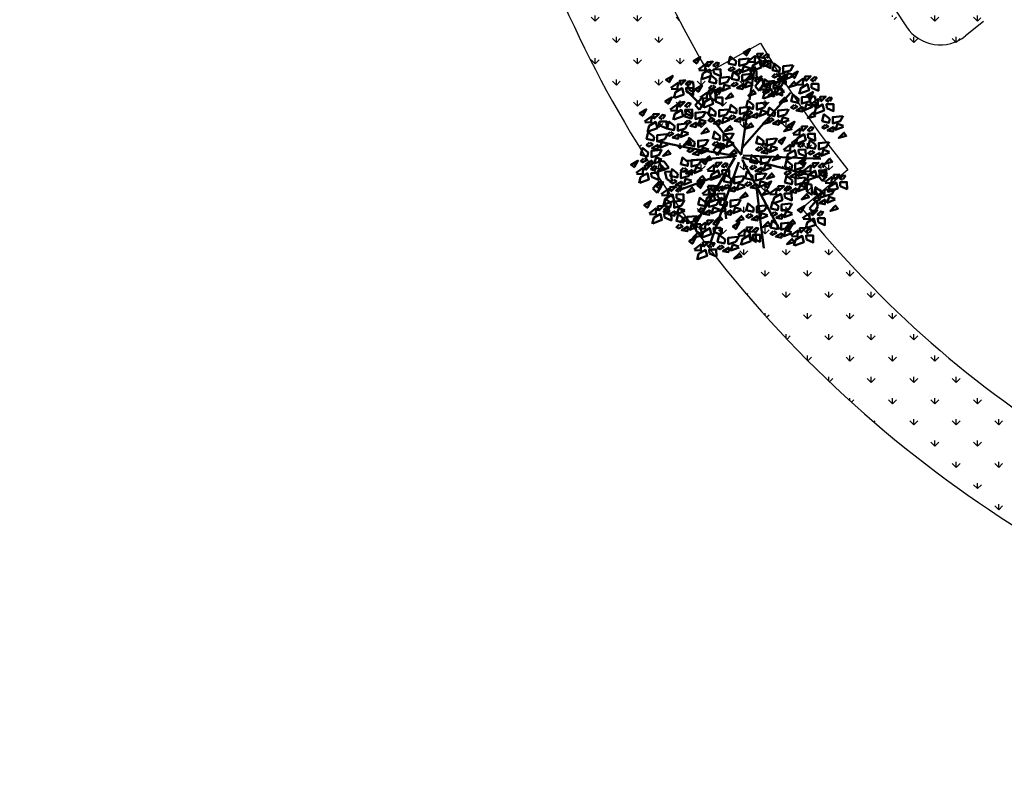
# Model space of a CAD drawing. Units: inches. Extents: x -3477 to 1005, y 10 to 1071.
# Drawn here: x -3129 to -3112, y 573 to 585 of the extents above; entities that cross this region are included whole.
import ezdxf

# ---------------------------------------------------------------- set-up
doc = ezdxf.new("R2010")
doc.units = ezdxf.units.IN
doc.header["$MEASUREMENT"] = 0
doc.layers.add('L-shrub', color=74, linetype='Continuous', lineweight=50)
doc.layers.add('L-wall', color=19, linetype='Continuous', lineweight=50)
doc.layers.add('Layer1', color=7, linetype='Continuous')
doc.layers.add('Layer3', color=44, linetype='Continuous')
pattern_1 = [(90, (-3140.4496, -741.11408), (-0.35355339, 0.35355339), [0.09375, -0.61335678]), (45, (-3140.4496, -741.1141), (-0.35355339, 0.35355339), [0.09375, -0.40625]), (135, (-3140.4496, -741.1141), (-0.35355339, -0.35355339), [0.09375, -0.40625])]

# ---------------------------------------------------------------- blocks, each defined once
blk = doc.blocks.new('flower shrub 3')
at = {"layer": 'L-shrub', "color": 108}
for p, q in [((-130.4, 216.9), (-123.5, 236)), ((-166.1, 183.2), (-150.2, 187.7)), ((-161.6, 158.3), (-166.1, 183.2)), ((-150.2, 187.7), (-150.3, 167.3)), ((-150.3, 167.3), (-161.6, 156.1)), ((-222.6, 81.6), (-227, 106.5)), ((-206, -97.5), (-206.1, -81.5)), ((-191.5, -111.7), (-206, -97.5)), ((-204.5, -83.1), (-183.6, -97.3)), ((-183.6, -97.3), (-191.5, -111.7)), ((-179.9, -131.8), (-165.5, -125)), ((-166.2, -127.1), (-170.5, -152)), ((-161.5, -112.4), (-145.7, -107.9)), ((-157.1, -137.2), (-161.5, -112.4)), ((-186.9, -150.9), (-179.9, -131.8)), ((-170.5, -152), (-186.9, -150.9)), ((-163.1, -171.9), (-163.2, -156)), ((10.1, -195.8), (26, -191.4)), ((14.6, -220.7), (10.1, -195.8)), ((26, -191.4), (25.9, -211.7)), ((25.9, -211.7), (14.5, -223))]:
    blk.add_line(p, q, dxfattribs=at)
at = {"layer": 'L-shrub', "color": 2}
for p, q in [((-123.5, 236), (-109, 242.8)), ((-109.8, 240.6), (-114, 215.7)), ((-114, 215.7), (-130.4, 216.9)), ((-96, 214.8), (-80.2, 219.2)), ((-91.6, 189.9), (-96, 214.8)), ((-80.2, 219.2), (-80.3, 198.9)), ((71.1, 221.6), (86.9, 226)), ((75.6, 196.7), (71.1, 221.6)), ((86.9, 205.7), (75.5, 194.4)), ((86.9, 226), (86.9, 205.7)), ((-104.3, 171), (-104.5, 187)), ((-102.9, 185.4), (-82, 171.2)), ((-80.3, 198.9), (-91.6, 187.7)), ((21.4, 185.5), (37.3, 189.9)), ((25.9, 160.6), (21.4, 185.5)), ((37.3, 189.9), (37.2, 169.6)), ((-89.8, 156.8), (-104.3, 171)), ((-82, 171.2), (-89.8, 156.8)), ((37.2, 169.6), (25.8, 158.3)), ((58.3, 162), (58.1, 177.9)), ((72.8, 147.7), (58.3, 162)), ((59.8, 176.3), (80.7, 162.2)), ((80.7, 162.2), (72.8, 147.7)), ((-227, 106.5), (-211.2, 110.9)), ((-211.2, 110.9), (-211.3, 90.6)), ((42.5, 35.6), (42.3, 51.6)), ((57, 21.4), (42.5, 35.6)), ((43.9, 50), (64.8, 35.8)), ((64.8, 35.8), (57, 21.4)), ((188.1, 20.6), (195.1, 39.7)), ((195.1, 39.7), (209.5, 46.5)), ((208.7, 44.3), (204.5, 19.5)), ((184.1, 9.5), (199.9, 13.9)), ((188.5, -15.4), (184.1, 9.5)), ((204.5, 19.5), (188.1, 20.6)), ((199.9, 13.9), (199.8, -6.4)), ((199.8, -6.4), (188.5, -17.7)), ((218.7, -20.8), (218.5, -4.8)), ((233.2, -35), (218.7, -20.8)), ((220.1, -6.4), (241, -20.6)), ((241, -20.6), (233.2, -35)), ((84.7, -53.7), (100.5, -49.2)), ((100.5, -49.2), (100.4, -69.6)), ((89.1, -78.6), (84.7, -53.7)), ((100.4, -69.6), (89.1, -80.8)), ((-145.7, -107.9), (-145.8, -128.2)), ((-145.8, -128.2), (-157.1, -139.5)), ((143.4, -141.7), (159.2, -137.2)), ((147.8, -166.6), (143.4, -141.7)), ((159.2, -137.2), (159.2, -157.6)), ((-148.6, -186.2), (-163.1, -171.9)), ((-161.6, -157.6), (-140.7, -171.7)), ((-140.7, -171.7), (-148.6, -186.2)), ((159.2, -157.6), (147.8, -168.8))]:
    blk.add_line(p, q, dxfattribs=at)
at = {"layer": 'L-shrub', "color": 98}
blk.add_line((-211.3, 90.6), (-222.6, 79.4), dxfattribs=at)
at = {"layer": 'L-shrub', "color": 92}
for points in [[(-81.5, 253.1), (-74, 262.7), (-93.5, 268.4), (-80.9, 255.3)], [(-50.4, 246.2), (-38.7, 261.6), (-30.1, 245.6), (-46.1, 237), (-50.4, 246.2)], [(49.5, 264.4), (57, 273.9), (37.6, 279.7), (50.2, 266.6)], [(-106.8, 239.4), (-107.9, 251.5), (-122.8, 248.9), (-106.8, 239.4)], [(-84.4, 211.6), (-109.5, 214.3), (-109.3, 230.8), (-89.8, 225), (-82.2, 211)], [(-81.7, 236.7), (-97.2, 231.9), (-102, 247.4), (-81, 238.9)], [(-84.3, 244.8), (-59.4, 248.7), (-55.3, 232.7), (-75.6, 233.3), (-86.6, 244.9)], [(-37.1, 234.5), (-41.8, 227.9), (-30.6, 225.3), (-26, 229.7), (-34.9, 234.5)], [(13.5, 230.4), (-1.8, 218.4), (-6, 236.1), (11.8, 240.3), (13.5, 230.4)], [(46.7, 222.9), (21.5, 225.6), (21.7, 242.1), (41.2, 236.3), (48.8, 222.3)], [(105.6, 221.4), (104.4, 233.5), (89.5, 230.8), (105.6, 221.4)], [(130.8, 235.1), (138.4, 244.6), (118.9, 250.4), (131.5, 237.2)], [(-82.1, 204.2), (-57.1, 208), (-53, 192.1), (-73.3, 192.7), (-84.3, 204.3)], [(-80.5, 219.9), (-66.7, 228.5), (-58, 214.8), (-80.5, 217.6)], [(-48.1, 205.5), (-36.4, 221), (-27.8, 205), (-43.9, 196.4), (-48.1, 205.5)], [(10.6, 212.3), (22.3, 227.8), (30.9, 211.8), (14.9, 203.2), (10.6, 212.3)], [(63.1, 192.2), (70.6, 201.7), (51.1, 207.5), (63.7, 194.4)], [(94.8, 201), (79.5, 189.1), (75.4, 206.8), (93.1, 211), (94.8, 201)], [(85, 215.7), (91.3, 220.9), (81.1, 226.3), (75.5, 223.2), (82.9, 216.3)], [(128, 193.6), (102.9, 196.3), (103, 212.7), (122.5, 207), (130.1, 192.9)], [(130.7, 218.7), (115.1, 213.8), (110.3, 229.4), (131.3, 220.8)], [(-122.7, 167.2), (-111, 182.7), (-102.3, 166.6), (-118.4, 158), (-122.7, 167.2)], [(-92.8, 176.4), (-85.3, 186), (-104.8, 191.7), (-92.2, 178.6)], [(-76.4, 204), (-81.2, 192.8), (-60.9, 192.3), (-76.4, 201.7)], [(-78.2, 179.3), (-64.4, 187.9), (-55.7, 174.2), (-78.3, 177)], [(-34.9, 193.9), (-39.6, 187.3), (-28.3, 184.7), (-23.7, 189.1), (-32.6, 193.8)], [(-19.5, 186), (-5.7, 194.7), (3, 180.9), (-19.5, 183.8)], [(5.5, 189.9), (9.7, 178.5), (23.4, 184.9), (5.5, 189.9)], [(17.3, 172.8), (23.5, 178), (13.3, 183.4), (7.7, 180.4), (15.1, 173.5)], [(23.9, 200.7), (19.2, 194), (30.4, 191.5), (35, 195.9), (26.1, 200.6)], [(37.8, 178.5), (36.7, 190.6), (21.8, 188), (37.8, 178.5)], [(62.9, 175.8), (47.4, 171), (42.5, 186.5), (63.6, 177.9)], [(121.4, 167.2), (120.3, 179.3), (105.3, 176.7), (121.4, 167.2)], [(146.6, 180.9), (154.2, 190.5), (134.7, 196.2), (147.3, 183.1)], [(218.9, 167.4), (226.5, 176.9), (207, 182.7), (219.6, 169.6)], [(-212.9, 151.4), (-214.1, 163.5), (-229, 160.9), (-212.9, 151.4)], [(-92.9, 160), (-108.5, 155.2), (-113.3, 170.7), (-92.3, 162.2)], [(-74.1, 163.4), (-78.9, 152.2), (-58.6, 151.7), (-74.2, 161.1)], [(27.1, 158.2), (11.8, 146.2), (7.6, 163.9), (25.3, 168.1), (27.1, 158.2)], [(60.2, 150.7), (35.1, 153.4), (35.3, 169.9), (54.7, 164.1), (62.4, 150.1)], [(100.9, 161.5), (107.1, 166.7), (96.9, 172.1), (91.3, 169.1), (98.7, 162.2)], [(146.5, 164.5), (130.9, 159.7), (126.1, 175.2), (147.1, 166.7)], [(173.1, 148), (179.4, 153.2), (169.2, 158.6), (163.6, 155.5), (171, 148.6)], [(193.7, 153.7), (192.5, 165.8), (177.6, 163.1), (193.7, 153.7)], [(218.8, 151), (203.2, 146.2), (198.4, 161.7), (219.4, 153.1)], [(-190.5, 123.6), (-215.6, 126.4), (-215.5, 142.8), (-196, 137), (-188.4, 123)], [(-66.2, 124.3), (-54.5, 139.8), (-45.9, 123.8), (-61.9, 115.2), (-66.2, 124.3)], [(33.2, 131.1), (44.9, 146.6), (53.5, 130.5), (37.5, 121.9), (33.2, 131.1)], [(60.3, 138.8), (85.2, 142.6), (89.3, 126.7), (69, 127.3), (58, 138.8)], [(107.4, 128.5), (102.7, 121.8), (114, 119.3), (118.6, 123.7), (109.7, 128.4)], [(216.1, 125.9), (191, 128.6), (191.1, 145), (210.6, 139.3), (218.2, 125.2)], [(-212.5, 104.2), (-205, 113.8), (-224.5, 119.5), (-211.9, 106.4)], [(-217.6, 109.4), (-192.6, 113.3), (-188.5, 97.4), (-208.9, 97.9), (-219.9, 109.5)], [(-115.9, 92.7), (-104.2, 108.2), (-95.6, 92.2), (-111.6, 83.6), (-115.9, 92.7)], [(-100.1, 123), (-75.2, 126.8), (-71.1, 110.9), (-91.4, 111.5), (-102.4, 123)], [(-53, 112.7), (-57.6, 106), (-46.4, 103.5), (-41.8, 107.9), (-50.7, 112.6)], [(-51.1, 98.1), (-37.3, 106.7), (-28.6, 92.9), (-51.2, 95.8)], [(-7.8, 112.7), (-12.5, 106), (-1.2, 103.5), (3.4, 107.9), (-5.5, 112.6)], [(3.1, 104.8), (16.9, 113.5), (25.6, 99.7), (3.1, 102.6)], [(28.1, 108.7), (32.3, 97.3), (46, 103.7), (28.1, 108.7)], [(46.4, 119.4), (41.7, 112.8), (53, 110.2), (57.6, 114.6), (48.7, 119.4)], [(89.1, 117.7), (93.3, 106.3), (107, 112.7), (89.1, 117.7)], [(159.4, 110.4), (154.7, 103.8), (165.9, 101.2), (170.6, 105.6), (161.6, 110.4)], [(170.9, 107.2), (195.9, 111), (200, 95.1), (179.7, 95.7), (168.7, 107.3)], [(204.9, 108.5), (216.6, 124), (225.2, 108), (209.2, 99.4), (204.9, 108.5)], [(-170.4, 99.1), (-175.1, 92.5), (-163.9, 89.9), (-159.2, 94.3), (-168.2, 99.1)], [(-102.6, 81.1), (-107.3, 74.5), (-96.1, 71.9), (-91.5, 76.3), (-100.4, 81)], [(-92.2, 82.1), (-97, 71), (-76.7, 70.4), (-92.3, 79.9)], [(-47, 82.1), (-51.8, 71), (-31.5, 70.4), (-47.1, 79.9)], [(-26.1, 101.9), (-21.9, 90.5), (-8.2, 96.9), (-26.1, 101.9)], [(7.2, 88.9), (2.4, 77.8), (22.7, 77.2), (7.1, 86.7)], [(105.5, 67.9), (117.2, 83.4), (125.8, 67.4), (109.8, 58.8), (105.5, 67.9)], [(120.2, 79.9), (115.3, 68.7), (135.7, 68.2), (120.1, 77.6)], [(174.8, 82.3), (188.6, 90.9), (197.3, 77.1), (174.7, 80)], [(199.8, 86.1), (204, 74.7), (217.7, 81.1), (199.8, 86.1)], [(218.1, 96.9), (213.4, 90.2), (224.7, 87.7), (229.3, 92.1), (220.4, 96.8)], [(229.7, 72.4), (241.4, 87.9), (250.1, 71.9), (234, 63.3), (229.7, 72.4)], [(-121, 70.3), (-116.8, 58.9), (-103.1, 65.3), (-121, 70.3)], [(3.8, 66.6), (28.7, 70.4), (32.8, 54.5), (12.5, 55.1), (1.5, 66.6)], [(71.6, 66.6), (96.5, 70.4), (100.6, 54.5), (80.3, 55.1), (69.3, 66.6)], [(118.7, 56.3), (114, 49.6), (125.3, 47.1), (129.9, 51.5), (121, 56.2)], [(178.9, 66.3), (174.1, 55.2), (194.4, 54.6), (178.8, 64.1)], [(195.8, 71.1), (220.8, 74.9), (224.8, 59), (204.5, 59.6), (193.5, 71.2)], [(199.6, 46.2), (213.4, 54.8), (222.1, 41), (199.6, 43.9)], [(243, 60.8), (238.3, 54.1), (249.5, 51.6), (254.1, 56), (245.2, 60.7)], [(273.1, 43.3), (280.7, 52.8), (261.2, 58.6), (273.8, 45.5)], [(-102.4, 26), (-77.4, 29.8), (-73.3, 13.9), (-93.7, 14.4), (-104.6, 26)], [(11.7, 25.7), (6.9, 14.6), (27.2, 14), (11.7, 23.5)], [(7.6, 41.6), (21.4, 50.3), (30.1, 36.5), (7.6, 39.4)], [(79.5, 25.7), (74.7, 14.6), (95, 14), (79.4, 23.5)], [(75.4, 41.6), (89.2, 50.3), (97.9, 36.5), (75.3, 39.4)], [(100.4, 45.5), (104.6, 34.1), (118.3, 40.5), (100.4, 45.5)], [(134.9, 22.8), (146.6, 38.3), (155.2, 22.2), (139.1, 13.7), (134.9, 22.8)], [(203.7, 30.3), (198.9, 19.1), (219.2, 18.5), (203.7, 28)], [(227.4, 23.9), (233.6, 29.1), (223.4, 34.5), (217.8, 31.4), (225.2, 24.6)], [(224.6, 50), (228.8, 38.6), (242.5, 45), (224.6, 50)], [(247.9, 29.6), (246.8, 41.7), (231.8, 39.1), (247.9, 29.6)], [(67.2, -8.8), (66, 3.3), (51.1, 0.7), (67.2, -8.8)], [(92.4, 4.9), (100, 14.5), (80.5, 20.3), (93.1, 7.1)], [(104.8, -3.5), (118.6, 5.2), (127.2, -8.6), (104.7, -5.7)], [(129.7, 0.4), (133.9, -11), (147.7, -4.6), (129.7, 0.4)], [(168.7, 0.2), (180.5, 15.7), (189.1, -0.3), (173, -8.9), (168.7, 0.2)], [(237.2, 9.2), (221.8, -2.7), (217.7, 15), (235.4, 19.2), (237.2, 9.2)], [(270.3, 1.8), (245.2, 4.5), (245.3, 20.9), (264.8, 15.2), (272.5, 1.2)], [(-116, -34.3), (-141.1, -31.6), (-140.9, -15.2), (-121.5, -20.9), (-113.8, -34.9)], [(-75.3, -16.9), (-50.3, -13.1), (-46.2, -29), (-66.6, -28.4), (-77.5, -16.8)], [(-41.3, -15.6), (-29.6, -0.1), (-21, -16.1), (-37.1, -24.7), (-41.3, -15.6)], [(46.6, -14.4), (52.9, -9.2), (42.7, -3.9), (37.1, -6.9), (44.5, -13.8)], [(89.6, -36.6), (64.5, -33.8), (64.6, -17.4), (84.1, -23.2), (91.7, -37.2)], [(92.3, -11.5), (76.7, -16.3), (71.9, -0.7), (92.9, -9.3)], [(108.9, -19.4), (104, -30.5), (124.4, -31.1), (108.8, -21.6)], [(138.6, -26), (152.4, -17.4), (161.1, -31.2), (138.6, -28.3)], [(163.6, -22.2), (167.8, -33.6), (181.6, -27.2), (163.6, -22.2)], [(182, -11.4), (177.3, -18.1), (188.5, -20.6), (193.1, -16.2), (184.2, -11.5)], [(223.5, -26.6), (231, -17.1), (211.5, -11.3), (224.1, -24.5)], [(-124.9, -51.7), (-113.2, -36.2), (-104.6, -52.2), (-120.7, -60.8), (-124.9, -51.7)], [(-71.4, -41.8), (-57.6, -33.2), (-49, -46.9), (-71.5, -44.1)], [(-46.5, -38), (-42.3, -49.4), (-28.5, -43), (-46.5, -38)], [(-28.1, -27.2), (-32.8, -33.8), (-21.6, -36.4), (-16.9, -32), (-25.8, -27.3)], [(-18.8, -53.9), (-7, -38.4), (1.6, -54.5), (-14.5, -63.1), (-18.8, -53.9)], [(3.8, -48.5), (28.7, -44.6), (32.8, -60.6), (12.5, -60), (1.5, -48.4)], [(142.7, -41.9), (137.9, -53.1), (158.2, -53.6), (142.7, -44.2)], [(177.7, -46), (183.9, -40.8), (173.7, -35.5), (168.1, -38.5), (175.5, -45.4)], [(198.2, -40.3), (197.1, -28.2), (182.1, -30.9), (198.2, -40.3)], [(223.3, -43.1), (207.7, -47.9), (202.9, -32.3), (223.9, -40.9)], [(94.3, -65.2), (93.2, -53.1), (78.2, -55.7), (94.3, -65.2)], [(116.7, -93), (91.6, -90.2), (91.7, -73.8), (111.2, -79.6), (118.8, -93.6)], [(116.8, -90), (128.5, -74.5), (137.1, -90.6), (121.1, -99.2), (116.8, -90)], [(204.9, -69.7), (216.6, -54.2), (225.2, -70.3), (209.2, -78.8), (204.9, -69.7)], [(220.6, -86.6), (226.8, -81.4), (216.6, -76.1), (211, -79.1), (218.4, -86)], [(266.2, -83.7), (250.7, -88.5), (245.8, -72.9), (266.9, -81.5)], [(266.4, -67.2), (273.9, -57.7), (254.4, -51.9), (267, -65.1)], [(-75.1, -108), (-76.3, -95.9), (-91.2, -98.6), (-75.1, -108)], [(28.6, -104.9), (53.6, -101), (57.7, -117), (37.4, -116.4), (26.4, -104.8)], [(62.6, -103.5), (74.3, -88.1), (82.9, -104.1), (66.8, -112.7), (62.6, -103.5)], [(82.8, -91.4), (107.8, -87.5), (111.9, -103.4), (91.6, -102.9), (80.6, -91.3)], [(130, -101.7), (125.3, -108.3), (136.6, -110.9), (141.2, -106.5), (132.3, -101.7)], [(174.8, -96), (188.6, -87.3), (197.3, -101.1), (174.7, -98.2)], [(199.8, -92.1), (204, -103.5), (217.7, -97.1), (199.8, -92.1)], [(218.1, -81.3), (213.4, -88), (224.7, -90.6), (229.3, -86.2), (220.4, -81.4)], [(151.2, -134.9), (158.7, -125.4), (139.2, -119.6), (151.8, -132.8)], [(148.4, -118.4), (173.3, -114.6), (177.4, -130.5), (157.1, -129.9), (146.1, -118.4)], [(178.9, -111.9), (174.1, -123), (194.4, -123.6), (178.8, -114.1)], [(-63.9, -146.4), (-52.2, -130.9), (-43.6, -147), (-59.7, -155.6), (-63.9, -146.4)], [(36.6, -145.7), (31.7, -156.9), (52.1, -157.4), (36.5, -148)], [(151, -151.4), (135.5, -156.2), (130.6, -140.6), (151.7, -149.2)], [(152.2, -143.4), (166, -134.7), (174.7, -148.5), (152.1, -145.6)], [(-5.8, -157.6), (-1.6, -169), (12.1, -162.6), (-5.8, -157.6)], [(148.3, -176.4), (123.2, -173.7), (123.3, -157.3), (142.8, -163.1), (150.5, -177.1)]]:
    blk.add_lwpolyline(points, dxfattribs=at)
at = {"layer": 'L-shrub', "color": 2}
for points in [[(24.3, 250.7), (23.1, 262.8), (8.2, 260.2), (24.3, 250.7)], [(49.4, 248), (33.8, 243.2), (29, 258.7), (50, 250.1)], [(3.7, 245), (10, 250.2), (-0.2, 255.6), (-5.8, 252.5), (1.6, 245.7)], [(-55.5, 223.7), (-51.3, 212.3), (-37.6, 218.7), (-55.5, 223.7)], [(-23.3, 211), (1.6, 214.8), (5.7, 198.9), (-14.6, 199.5), (-25.6, 211)], [(-95.7, 134.9), (-120.8, 137.6), (-120.6, 154.1), (-101.1, 148.3), (-93.5, 134.3)], [(110.7, 146.9), (95.3, 134.9), (91.2, 152.6), (108.9, 156.8), (110.7, 146.9)], [(94.2, 140.1), (105.9, 155.6), (114.5, 139.6), (98.5, 131), (94.2, 140.1)], [(143.8, 139.4), (118.7, 142.1), (118.8, 158.6), (138.3, 152.8), (146, 138.8)], [(-127.8, 144.8), (-123.6, 133.4), (-109.9, 139.8), (-127.8, 144.8)], [(-21, 124.3), (-9.3, 139.8), (-0.7, 123.8), (-16.7, 115.2), (-21, 124.3)], [(-0.7, 129.8), (24.2, 133.6), (28.3, 117.7), (8, 118.2), (-3, 129.8)], [(146.1, 122.1), (157.9, 137.6), (166.5, 121.5), (150.4, 112.9), (146.1, 122.1)], [(182.9, 133.3), (167.6, 121.4), (163.4, 139.1), (181.2, 143.3), (182.9, 133.3)], [(-183.7, 110.8), (-171.9, 126.3), (-163.3, 110.2), (-179.4, 101.6), (-183.7, 110.8)], [(-96.3, 98.1), (-82.5, 106.7), (-73.8, 92.9), (-96.3, 95.8)], [(-54.9, 123), (-30, 126.8), (-25.9, 110.9), (-46.2, 111.5), (-57.2, 123)], [(64.1, 113.8), (77.9, 122.5), (86.6, 108.7), (64, 111.6)], [(112.2, 120.7), (137.2, 124.6), (141.3, 108.7), (120.9, 109.2), (110, 120.8)], [(116.1, 95.8), (129.9, 104.5), (138.5, 90.7), (116, 93.5)], [(-188.8, 88.4), (-184.6, 77), (-170.8, 83.4), (-188.8, 88.4)], [(68.2, 97.9), (63.4, 86.8), (83.7, 86.2), (68.1, 95.7)], [(141, 99.6), (145.2, 88.2), (159, 94.6), (141, 99.6)], [(-147, 41), (-139.5, 50.6), (-159, 56.4), (-146.4, 43.2)], [(51, 56.3), (46.3, 49.6), (57.5, 47.1), (62.1, 51.5), (53.2, 56.2)], [(32.6, 45.5), (36.8, 34.1), (50.5, 40.5), (32.6, 45.5)], [(273, 26.9), (257.4, 22.1), (252.6, 37.6), (273.6, 29)], [(-149.9, -0.5), (-175, 2.3), (-174.8, 18.7), (-155.3, 12.9), (-147.7, -1.1)], [(-138.4, -6.5), (-139.5, 5.6), (-154.3, 11.9), (-138.4, -6.5)], [(100.9, 21.5), (125.9, 25.3), (130, 9.4), (109.6, 9.9), (98.7, 21.5)], [(148.1, 11.2), (143.4, 4.5), (154.6, 2), (159.3, 6.3), (150.4, 11.1)], [(119.5, -51.5), (127.1, -41.9), (107.6, -36.2), (120.2, -49.3)], [(187.5, -60.7), (172.1, -72.6), (168, -54.9), (185.7, -50.8), (187.5, -60.7)], [(-52.7, -55.3), (-27.7, -51.4), (-23.6, -67.3), (-44, -66.8), (-54.9, -55.2)], [(-5.5, -65.6), (-10.2, -72.2), (1, -74.8), (5.7, -70.4), (-3.3, -65.6)], [(119.4, -67.9), (103.8, -72.7), (99, -57.1), (120, -65.7)], [(11.7, -89.3), (6.9, -100.5), (27.2, -101), (11.7, -91.6)], [(230.4, -101.3), (215.1, -113.2), (210.9, -95.5), (228.6, -91.4), (230.4, -101.3)], [(-121, -112.4), (-116.8, -123.8), (-103.1, -117.4), (-121, -112.4)], [(-85.9, -128.4), (-101.2, -140.3), (-105.4, -122.6), (-87.6, -118.4), (-85.9, -128.4)], [(-95.7, -113.7), (-89.4, -108.5), (-99.6, -103.1), (-105.2, -106.2), (-97.8, -113.1)], [(-52.7, -135.8), (-77.8, -133.1), (-77.7, -116.7), (-58.2, -122.4), (-50.6, -136.5)], [(57.4, -126), (61.7, -137.4), (75.4, -131), (57.4, -126)], [(86.7, -116.3), (100.5, -107.6), (109.2, -121.4), (86.6, -118.5)], [(-141.9, -132.2), (-146.7, -143.3), (-126.4, -143.9), (-141.9, -134.4)], [(12.6, -146.8), (7.9, -153.4), (19.1, -156), (23.7, -151.6), (14.8, -146.8)]]:
    blk.add_lwpolyline(points, dxfattribs=at)
at = {"layer": 'L-shrub', "color": 108}
for points in [[(-127.3, 233.7), (-121, 238.9), (-131.2, 244.3), (-136.8, 241.3), (-129.5, 234.4)], [(-156.6, 201), (-144.8, 216.5), (-136.2, 200.5), (-152.3, 191.9), (-156.6, 201)], [(-117.5, 219.1), (-132.8, 207.1), (-137, 224.8), (-119.3, 229), (-117.5, 219.1)], [(-187.7, 165.1), (-180.1, 174.7), (-199.6, 180.4), (-187, 167.3)], [(-190.5, 199.7), (-165.5, 203.5), (-161.4, 187.6), (-181.8, 188.2), (-192.7, 199.8)], [(-186.6, 174.8), (-172.8, 183.4), (-164.2, 169.6), (-186.7, 172.5)], [(-143.3, 189.4), (-148, 182.7), (-136.8, 180.2), (-132.1, 184.6), (-141, 189.3)], [(-53.2, 183.1), (-49, 171.7), (-35.3, 178.1), (-53.2, 183.1)], [(-187.8, 148.7), (-203.4, 143.9), (-208.2, 159.4), (-187.2, 150.9)], [(-182.5, 158.9), (-187.4, 147.7), (-167, 147.1), (-182.6, 156.6)], [(-161.7, 178.6), (-157.5, 167.2), (-143.7, 173.6), (-161.7, 178.6)], [(-156.6, 165.8), (-131.6, 169.7), (-127.5, 153.8), (-147.9, 154.3), (-158.9, 165.9)], [(-138.6, 157), (-132.3, 162.2), (-142.5, 167.6), (-148.1, 164.6), (-140.8, 157.7)], [(-118.1, 162.7), (-119.2, 174.8), (-134.1, 172.2), (-118.1, 162.7)], [(-15.4, 170.1), (-20.2, 159), (0.1, 158.4), (-15.4, 167.9)], [(-223.7, 131.1), (-239, 119.1), (-243.2, 136.9), (-225.4, 141), (-223.7, 131.1)], [(-152.8, 140.9), (-139, 149.6), (-130.3, 135.8), (-152.8, 138.7)], [(-128.8, 142.4), (-144.1, 130.4), (-148.3, 148.1), (-130.6, 152.3), (-128.8, 142.4)], [(-237.8, 90.5), (-238.9, 102.6), (-253.8, 100), (-237.8, 90.5)], [(-248.5, 70.2), (-263.8, 58.2), (-268, 75.9), (-250.3, 80.1), (-248.5, 70.2)], [(-258.3, 84.8), (-252.1, 90), (-262.2, 95.4), (-267.9, 92.4), (-260.5, 85.5)], [(37.7, 67.9), (49.4, 83.4), (58, 67.4), (42, 58.8), (37.7, 67.9)], [(-249.2, 40.8), (-237.5, 56.3), (-228.8, 40.3), (-244.9, 31.7), (-249.2, 40.8)], [(-146, 66.5), (-132.2, 75.1), (-123.5, 61.3), (-146, 64.2)], [(-283.1, 39.5), (-258.1, 43.3), (-254.1, 27.4), (-274.4, 28), (-285.4, 39.6)], [(-235.9, 29.2), (-240.6, 22.6), (-229.4, 20), (-224.8, 24.4), (-233.7, 29.1)], [(-192.8, 21.7), (-186.5, 26.9), (-196.7, 32.2), (-202.4, 29.2), (-195, 22.3)], [(-172.3, 27.3), (-173.4, 39.4), (-188.3, 36.8), (-172.3, 27.3)], [(-141.9, 50.6), (-146.7, 39.4), (-126.4, 38.9), (-141.9, 48.3)], [(-68.5, 27.3), (-56.7, 42.8), (-48.1, 26.8), (-64.2, 18.2), (-68.5, 27.3)], [(-279.3, 14.6), (-265.5, 23.2), (-256.8, 9.5), (-279.3, 12.3)], [(-254.3, 18.4), (-250.1, 7), (-236.4, 13.4), (-254.3, 18.4)], [(-183, 7), (-198.3, -4.9), (-202.5, 12.8), (-184.8, 16.9), (-183, 7)], [(-113.3, -9.2), (-128.8, -14), (-133.7, 1.5), (-112.6, -7.1)], [(-113.1, 7.2), (-105.6, 16.7), (-125.1, 22.5), (-112.5, 9.4)], [(-73.6, 4.9), (-69.4, -6.5), (-55.6, -0.1), (-73.6, 4.9)], [(-55.2, 15.7), (-59.9, 9), (-48.7, 6.5), (-44, 10.9), (-53, 15.6)], [(134.8, -1.1), (159.8, 2.7), (163.9, -13.2), (143.5, -12.6), (132.5, -1)], [(-275.2, -1.3), (-280, -12.5), (-259.7, -13), (-275.2, -3.6)], [(-231.1, -16.9), (-206.2, -13.1), (-202.1, -29), (-222.4, -28.4), (-233.4, -16.8)], [(-197.2, -15.6), (-185.5, -0.1), (-176.9, -16.1), (-192.9, -24.7), (-197.2, -15.6)], [(-227.3, -41.8), (-213.5, -33.2), (-204.8, -46.9), (-227.4, -44.1)], [(-202.3, -38), (-198.1, -49.4), (-184.4, -43), (-202.3, -38)], [(-184, -27.2), (-188.7, -33.8), (-177.4, -36.4), (-172.8, -32), (-181.7, -27.3)], [(37.7, -47.1), (49.4, -31.7), (58, -47.7), (42, -56.3), (37.7, -47.1)], [(220.6, -68.1), (195.5, -65.4), (195.6, -49), (215.1, -54.8), (222.8, -68.8)], [(-223.2, -57.7), (-228, -68.9), (-207.7, -69.4), (-223.3, -60)], [(-197.3, -77.6), (-191.1, -72.4), (-201.3, -67), (-206.9, -70.1), (-199.5, -77)], [(-176.8, -71.9), (-177.9, -59.8), (-192.8, -62.5), (-176.8, -71.9)], [(-151.7, -74.6), (-167.2, -79.5), (-172.1, -63.9), (-151, -72.5)], [(-155, -77.9), (-141.2, -69.3), (-132.6, -83), (-155.1, -80.2)], [(-130.1, -74.1), (-125.8, -85.5), (-112.1, -79.1), (-130.1, -74.1)], [(-111.7, -63.3), (-116.4, -69.9), (-105.2, -72.5), (-100.5, -68.1), (-109.4, -63.4)], [(7.6, -73.4), (21.4, -64.8), (30.1, -78.5), (7.6, -75.7)], [(32.6, -69.6), (36.8, -81), (50.5, -74.6), (32.6, -69.6)], [(51, -58.8), (46.3, -65.4), (57.5, -68), (62.1, -63.6), (53.2, -58.8)], [(73.8, -70.8), (80, -65.6), (69.8, -60.3), (64.2, -63.3), (71.6, -70.2)], [(170.9, -71), (195.9, -67.2), (200, -83.1), (179.7, -82.6), (168.7, -71)], [(241.1, -80.9), (240, -68.9), (225.1, -71.5), (241.1, -80.9)], [(-196.7, -101.1), (-189.2, -91.6), (-208.7, -85.8), (-196.1, -98.9)], [(-187.5, -92.3), (-202.8, -104.2), (-207, -86.5), (-189.3, -82.3), (-187.5, -92.3)], [(-154.4, -99.7), (-179.5, -97), (-179.3, -80.6), (-159.9, -86.3), (-152.2, -100.4)], [(-150.9, -93.8), (-155.7, -105), (-135.4, -105.5), (-151, -96.1)], [(-149.8, -91.4), (-124.9, -87.5), (-120.8, -103.4), (-141.1, -102.9), (-152.1, -91.3)], [(-232.7, -135.1), (-248, -147.1), (-252.2, -129.4), (-234.5, -125.2), (-232.7, -135.1)], [(-242.5, -120.5), (-236.2, -115.3), (-246.4, -109.9), (-252, -112.9), (-244.7, -119.8)], [(-222, -114.8), (-223.1, -102.7), (-238, -105.3), (-222, -114.8)], [(-199.6, -142.6), (-224.7, -139.9), (-224.5, -123.4), (-205, -129.2), (-197.4, -143.2)], [(-196.9, -117.5), (-212.4, -122.3), (-217.2, -106.8), (-196.2, -115.4)], [(-181.4, -137.4), (-169.7, -121.9), (-161.1, -137.9), (-177.1, -146.5), (-181.4, -137.4)], [(-0.7, -135.1), (11, -119.7), (19.6, -135.7), (3.6, -144.3), (-0.7, -135.1)], [(32.5, -129.8), (46.3, -121.2), (54.9, -134.9), (32.4, -132.1)], [(-215.3, -138.7), (-190.4, -134.9), (-186.3, -150.8), (-206.6, -150.3), (-217.6, -138.7)], [(-168.2, -149), (-172.9, -155.7), (-161.6, -158.2), (-157, -153.8), (-165.9, -149.1)], [(-97.9, -147.8), (-72.9, -143.9), (-68.8, -159.8), (-89.1, -159.3), (-100.1, -147.7)], [(-211.5, -163.7), (-197.7, -155), (-189, -168.8), (-211.5, -165.9)], [(-186.5, -159.8), (-182.3, -171.2), (-168.6, -164.8), (-186.5, -159.8)], [(-94, -172.7), (-80.2, -164), (-71.6, -177.8), (-94.1, -174.9)], [(-69.1, -168.8), (-64.8, -180.2), (-51.1, -173.8), (-69.1, -168.8)], [(-50.7, -158.1), (-55.4, -164.7), (-44.2, -167.3), (-39.5, -162.9), (-48.4, -158.1)], [(-50.4, -193.8), (-38.7, -178.3), (-30.1, -194.3), (-46.1, -202.9), (-50.4, -193.8)], [(-26.7, -177.3), (-31.5, -188.5), (-11.2, -189), (-26.7, -179.6)], [(56.3, -177.8), (63.8, -168.3), (44.3, -162.5), (56.9, -175.6)], [(115.2, -169), (99.9, -180.9), (95.7, -163.2), (113.4, -159.1), (115.2, -169)], [(156.3, -159.3), (151.5, -170.4), (171.8, -171), (156.2, -161.5)], [(176, -186.8), (183.5, -177.3), (164.1, -171.5), (176.7, -184.7)], [(-207.4, -179.6), (-212.2, -190.7), (-191.9, -191.3), (-207.5, -181.8)], [(-153.6, -211.9), (-169, -223.8), (-173.1, -206.1), (-155.4, -201.9), (-153.6, -211.9)], [(-163.4, -197.2), (-157.2, -192), (-167.4, -186.6), (-173, -189.7), (-165.6, -196.5)], [(-142.9, -191.5), (-144, -179.4), (-159, -182), (-142.9, -191.5)], [(-120.5, -219.3), (-145.6, -216.6), (-145.5, -200.2), (-126, -205.9), (-118.3, -219.9)], [(-117.8, -194.2), (-133.4, -199), (-138.2, -183.5), (-117.2, -192.1)], [(-89.9, -188.6), (-94.8, -199.8), (-74.4, -200.3), (-90, -190.9)], [(-77, -213.9), (-69.5, -204.4), (-88.9, -198.6), (-76.3, -211.7)], [(-84.3, -195.1), (-59.4, -191.3), (-55.3, -207.2), (-75.6, -206.7), (-86.6, -195.1)], [(20.3, -211.9), (5, -223.8), (0.8, -206.1), (18.5, -201.9), (20.3, -211.9)], [(10.5, -197.2), (16.8, -192), (6.6, -186.6), (1, -189.7), (8.3, -196.5)], [(31, -191.5), (29.9, -179.4), (15, -182), (31, -191.5)], [(53.4, -219.3), (28.3, -216.6), (28.5, -200.2), (48, -205.9), (55.6, -219.9)], [(56.1, -194.2), (40.6, -199), (35.8, -183.5), (56.8, -192.1)], [(58, -197.4), (83, -193.6), (87.1, -209.5), (66.7, -208.9), (55.7, -197.3)], [(91.9, -196.1), (103.6, -180.6), (112.3, -196.6), (96.2, -205.2), (91.9, -196.1)], [(130.2, -206.2), (136.5, -201), (126.3, -195.6), (120.7, -198.7), (128.1, -205.6)], [(150.8, -200.5), (149.6, -188.4), (134.7, -191.1), (150.8, -200.5)], [(175.9, -203.3), (160.3, -208.1), (155.5, -192.5), (176.5, -201.1)], [(-122.8, -233.3), (-116.5, -228.1), (-126.7, -222.7), (-132.3, -225.8), (-124.9, -232.6)], [(-102.2, -227.6), (-103.4, -215.5), (-118.3, -218.1), (-102.2, -227.6)], [(-77.1, -230.3), (-92.7, -235.1), (-97.5, -219.6), (-76.5, -228.2)], [(-80.5, -220.1), (-66.7, -211.4), (-58, -225.2), (-80.5, -222.3)], [(-55.5, -216.2), (-51.3, -227.6), (-37.6, -221.2), (-55.5, -216.2)], [(-37.1, -205.4), (-41.8, -212.1), (-30.6, -214.6), (-26, -210.3), (-34.9, -205.5)], [(61.8, -222.3), (75.6, -213.7), (84.3, -227.4), (61.8, -224.6)], [(86.8, -218.5), (91, -229.9), (104.7, -223.5), (86.8, -218.5)], [(105.2, -207.7), (100.5, -214.3), (111.7, -216.9), (116.3, -212.5), (107.4, -207.8)], [(140, -220.9), (124.7, -232.8), (120.5, -215.1), (138.3, -210.9), (140, -220.9)], [(173.2, -228.3), (148, -225.6), (148.2, -209.2), (167.7, -214.9), (175.3, -229)], [(-113, -248), (-128.3, -259.9), (-132.5, -242.2), (-114.7, -238), (-113, -248)], [(-79.8, -255.4), (-105, -252.7), (-104.8, -236.3), (-85.3, -242), (-77.7, -256)], [(-76.4, -236), (-81.2, -247.1), (-60.9, -247.7), (-76.4, -238.2)], [(65.9, -238.2), (61.1, -249.4), (81.4, -249.9), (65.9, -240.5)]]:
    blk.add_lwpolyline(points, dxfattribs=at)
at = {"layer": 'L-shrub', "color": 32}
for points in [[(-59.4, 140), (-93.7, 220.8)], [(65.7, 157.2), (92.6, 203.7)], [(-9.9, 24.3), (-166.8, 132)], [(-2.5, 7.1), (56.3, 136.9)], [(-2.5, 7.1), (-51.6, 124.7)], [(122.1, 56.8), (200.5, 95.9)], [(9.7, 7.1), (125, 58.6)], [(14.6, 7.1), (137.2, 26.7)], [(-7.4, 4.7), (-201.1, -54.1)], [(14.6, 4.7), (156.8, -137.4)], [(-2.5, -0.2), (-181.5, -98.2)], [(-2.5, -5.1), (-51.6, -205.9)], [(7.3, -10), (132.3, -196.1)], [(55.9, -29), (171.1, -41.2)], [(-12.8, -149), (-20.2, -90.2)], [(-12.3, -147.2), (-0.1, -242.7)]]:
    blk.add_lwpolyline(points, dxfattribs=at)
at = {"layer": 'L-shrub', "color": 98}
for points in [[(-233.5, 145.7), (-227.2, 151), (-237.4, 156.3), (-243, 153.3), (-235.6, 146.4)], [(-109.4, 155.5), (-114.1, 148.9), (-102.9, 146.3), (-98.3, 150.7), (-107.2, 155.5)], [(-148.7, 125), (-153.5, 113.9), (-133.2, 113.3), (-148.7, 122.8)], [(-215.4, 62.7), (-240.5, 65.4), (-240.3, 81.9), (-220.8, 76.1), (-213.2, 62.1)], [(-212.7, 87.8), (-228.2, 83), (-233.1, 98.5), (-212, 90)], [(-213.7, 84.5), (-200, 93.2), (-191.3, 79.4), (-213.8, 82.3)], [(-149.8, 91.4), (-124.9, 95.2), (-120.8, 79.3), (-141.1, 79.9), (-152.1, 91.5)], [(-71.3, 101.9), (-67.1, 90.5), (-53.4, 96.9), (-71.3, 101.9)], [(-209.7, 68.6), (-214.5, 57.5), (-194.2, 56.9), (-209.7, 66.3)], [(-147.2, 24.6), (-162.7, 19.8), (-167.5, 35.4), (-146.5, 26.8)], [(-98.5, 1), (-84.7, 9.7), (-76.1, -4.1), (-98.6, -1.2)], [(-149.1, -26.8), (-164.4, -38.8), (-168.6, -21.1), (-150.9, -16.9), (-149.1, -26.8)], [(-158.9, -12.2), (-152.7, -7), (-162.9, -1.6), (-168.5, -4.7), (-161.1, -11.5)], [(-94.4, -14.9), (-99.3, -26), (-78.9, -26.6), (-94.5, -17.1)], [(56.4, -29.1), (41.1, -41), (36.9, -23.3), (54.7, -19.2), (56.4, -29.1)], [(-151.5, -58.2), (-144, -48.7), (-163.5, -42.9), (-150.9, -56.1)], [(-158.9, -53), (-133.9, -49.2), (-129.8, -65.1), (-150.1, -64.5), (-161.1, -52.9)], [(-115.9, -90), (-104.2, -74.5), (-95.6, -90.6), (-111.6, -99.2), (-115.9, -90)], [(-67.3, -57.7), (-72.2, -68.9), (-51.8, -69.4), (-67.4, -60)], [(-48.8, -80.2), (-35.1, -71.5), (-26.4, -85.3), (-48.9, -82.4)], [(-23.9, -76.3), (-19.7, -87.7), (-5.9, -81.3), (-23.9, -76.3)], [(83.6, -85.5), (68.2, -97.4), (64.1, -79.7), (81.8, -75.6), (83.6, -85.5)], [(-102.6, -101.7), (-107.3, -108.3), (-96.1, -110.9), (-91.5, -106.5), (-100.4, -101.7)], [(-50, -110.7), (-65.6, -115.6), (-70.4, -100), (-49.4, -108.6)], [(-49.9, -94.3), (-42.3, -84.8), (-61.8, -79), (-49.2, -92.2)], [(-44.8, -96.1), (-49.6, -107.2), (-29.3, -107.8), (-44.8, -98.3)], [(182.3, -117.1), (194, -101.6), (202.6, -117.6), (186.6, -126.2), (182.3, -117.1)], [(263.5, -108.8), (238.4, -106), (238.6, -89.6), (258, -95.4), (265.7, -109.4)], [(-146, -116.3), (-132.2, -107.6), (-123.5, -121.4), (-146, -118.5)], [(70.6, -104.9), (75.5, -144.1)], [(75.8, -115.2), (71.1, -121.8), (82.3, -124.4), (87, -120), (78.1, -115.3)], [(111.7, -112.4), (115.9, -123.8), (129.6, -117.4), (111.7, -112.4)], [(-34.6, -136.5), (-9.7, -132.6), (-5.6, -148.5), (-25.9, -148), (-36.9, -136.4)], [(-30.8, -161.4), (-17, -152.7), (-8.3, -166.5), (-30.8, -163.7)], [(90.8, -132.2), (86, -143.3), (106.3, -143.9), (90.7, -134.4)], [(105.4, -154.3), (111.6, -149.1), (101.4, -143.7), (95.8, -146.8), (103.2, -153.7)], [(125.9, -148.6), (124.8, -136.5), (109.9, -139.2), (125.9, -148.6)], [(177.2, -139.5), (181.4, -150.9), (195.1, -144.5), (177.2, -139.5)], [(195.5, -128.7), (190.8, -135.4), (202.1, -137.9), (206.7, -133.5), (197.8, -128.8)], [(-117.6, -177.8), (-110.1, -168.3), (-129.6, -162.5), (-117, -175.6)]]:
    blk.add_lwpolyline(points, dxfattribs=at)

msp = doc.modelspace()

# ---------------------------------------------------------------- hatches: boundary and pattern name
at = {"layer": 'Layer3', "true_color": 0x58ba48}
h = msp.add_hatch(dxfattribs=at)
h.set_pattern_fill('GRASS', color=85, scale=0.5)
h.set_pattern_definition(pattern_1)
h.paths.add_polyline_path([(-3112.70664, 585.33466), (-3113.00719, 585.09547, -0.4365791), (-3114.13573, 585.2673, -0.18919419), (-3116.55787, 595.97525, -0.4365791), (-3115.61314, 596.61605), (-3115.23891, 596.52951, 0.21733879)])
h = msp.add_hatch(dxfattribs=at)
h.set_pattern_fill('GRASS', color=85, scale=0.5)
h.set_pattern_definition(pattern_1)
h.paths.add_polyline_path([(-3120.20836, 586.81605), (-3118.68172, 587.35832, 0.04272314), (-3117.35563, 584.56514), (-3116.48379, 585.05521, 0.03747221), (-3115.02682, 582.9461), (-3115.79374, 582.30412, 0.17263811), (-3105.42192, 575.96658), (-3105.2098, 574.275, -0.17936549), (-3117.03778, 581.26276, -0.08113787)])

# ---------------------------------------------------------------- linework, layer by layer
msp.add_circle((-3079.3993, 462.9473, 0), 397.40073)
at = {"layer": 'Layer1'}
for p, q in [((-3112.76891, 585.4129, 0), (-3113.06946, 585.17372, 0)), ((-3117.35563, 584.56514, 0), (-3116.48379, 585.05521, 0)), ((-3115.02682, 582.9461, 0), (-3115.79374, 582.30412, 0))]:
    msp.add_line(p, q, dxfattribs=at)
for centre, radius, start, end in [((-3101.70385, 593.70731, 0), 14.92615, 171.31899, 214.172589), ((-3101.70385, 593.70731, 0), 18.12615, 182.338372, 210.289098), ((-3101.62505, 593.7442, 0), 19.83277, 200.446242, 219.001025), ((-3113.49182, 585.70445, 0), 0.67828, 214.172589, 308.512892), ((-3101.70385, 593.70731, 0), 17.12615, 210.344477, 218.928458), ((-3101.70385, 593.70731, 0), 18.12615, 218.983836, 258.163388), ((-3101.69758, 593.72436, 0), 19.76393, 219.088671, 259.763696)]:
    msp.add_arc(centre, radius, start, end, dxfattribs=at)

# ---------------------------------------------------------------- block references
at = {"layer": 'L-wall', "xscale": -0.006399999999848665, "yscale": 0.006399999999848663, "zscale": 0.006399999999848662, "rotation": 14.29482208756566}
msp.add_blockref('flower shrub 3', (-3116.81181, 583.14658, 0), dxfattribs=at)

doc.saveas('drawing.dxf')
